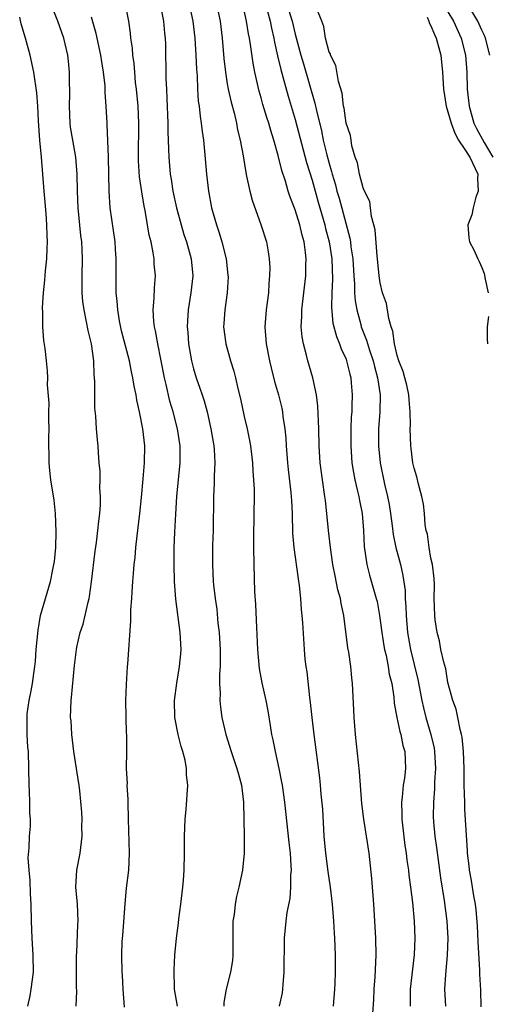
# Model space of a CAD drawing. Units: inches. Extents: x 2571000 to 2574000, y 1521000 to 1524000.
# Drawn here: x 2571313 to 2571368, y 1521893 to 1522009 of the extents above; entities that cross this region are included whole.
import ezdxf

# ---------------------------------------------------------------- set-up
doc = ezdxf.new("R2010")
doc.units = ezdxf.units.IN
doc.header["$MEASUREMENT"] = 0
doc.layers.add('LD25711521_2ft', color=82, linetype='Continuous')

msp = doc.modelspace()

# ---------------------------------------------------------------- linework, layer by layer
at = {"layer": 'LD25711521_2ft'}
for points, elevation in [([(2571319.21, 1521893), (2571319.26, 1521894.74), (2571319.23, 1521895.23), (2571319.24, 1521899), (2571319.27, 1521899.27), (2571319.38, 1521902.62), (2571319.42, 1521903), (2571319.33, 1521905), (2571319.16, 1521907), (2571319.28, 1521909), (2571319.67, 1521911), (2571319.91, 1521913), (2571319.87, 1521914.13), (2571319.88, 1521915), (2571319.85, 1521915.85), (2571319.63, 1521918.37), (2571319.55, 1521919), (2571319.46, 1521919.46), (2571319.23, 1521921), (2571318.91, 1521923), (2571318.68, 1521925), (2571318.59, 1521926.59), (2571318.54, 1521927), (2571318.6, 1521929), (2571318.65, 1521929.35), (2571319, 1521933.1), (2571319.22, 1521935), (2571319.27, 1521935.27), (2571319.66, 1521937), (2571320, 1521938), (2571320.59, 1521940.59), (2571320.71, 1521941), (2571320.76, 1521941.24), (2571321.01, 1521942.98), (2571321.44, 1521946.56), (2571321.59, 1521947.59), (2571321.76, 1521949), (2571321.87, 1521950.13), (2571321.98, 1521951), (2571322.05, 1521952.05), (2571322.06, 1521953), (2571321.99, 1521954.01), (2571322.01, 1521955), (2571322, 1521956), (2571321.9, 1521957), (2571321.82, 1521958.18), (2571321.77, 1521959), (2571321.69, 1521959.69), (2571321.6, 1521961), (2571321.52, 1521962.48), (2571321.41, 1521963.41), (2571321.39, 1521965), (2571321.4, 1521966.6), (2571321.33, 1521967.33), (2571321.27, 1521969), (2571320.98, 1521971), (2571320.59, 1521972.59), (2571320.42, 1521973.58), (2571320.12, 1521975), (2571319.99, 1521975.99), (2571319.91, 1521977), (2571319.91, 1521978.09), (2571319.9, 1521979), (2571319.94, 1521981), (2571319.91, 1521982.09), (2571319.86, 1521983), (2571319.76, 1521983.76), (2571319.42, 1521987), (2571319.34, 1521989), (2571319.32, 1521991), (2571319.16, 1521993), (2571318.79, 1521995), (2571318.53, 1521996.53), (2571318.47, 1521997), (2571318.39, 1521999), (2571318.43, 1522000.43), (2571318.43, 1522001), (2571318.4, 1522001.6), (2571318.41, 1522003), (2571318.28, 1522004.28), (2571318.19, 1522005), (2571317.72, 1522007), (2571317.05, 1522009), (2571315.89, 1522011.89)], 8004), ([(2571331.15, 1521893), (2571330.79, 1521895), (2571330.72, 1521897.28), (2571330.83, 1521899), (2571331.01, 1521901), (2571331.23, 1521902.77), (2571331.28, 1521903.28), (2571331.51, 1521905), (2571331.74, 1521907), (2571331.82, 1521907.82), (2571331.9, 1521909), (2571331.95, 1521911), (2571331.94, 1521911.94), (2571331.97, 1521913), (2571332.03, 1521915), (2571332.14, 1521916.14), (2571332.33, 1521919), (2571332.2, 1521920.2), (2571332.19, 1521921), (2571332.02, 1521921.98), (2571331.76, 1521923), (2571331.57, 1521923.57), (2571331.22, 1521925), (2571330.83, 1521927), (2571330.77, 1521929), (2571331.05, 1521931.05), (2571331.38, 1521933), (2571331.52, 1521934.48), (2571331.55, 1521935), (2571331.45, 1521937), (2571330.93, 1521940.93), (2571330.77, 1521943), (2571330.72, 1521945), (2571330.75, 1521947), (2571330.82, 1521948.82), (2571330.92, 1521950.92), (2571331.06, 1521953), (2571331.43, 1521957), (2571331.43, 1521959), (2571331.13, 1521961), (2571330.62, 1521963), (2571330.24, 1521964.25), (2571329.8, 1521966.2), (2571329.6, 1521967), (2571329.18, 1521969.18), (2571328.8, 1521971), (2571328.54, 1521972.54), (2571328.42, 1521973), (2571328.35, 1521973.65), (2571328.27, 1521975), (2571328.39, 1521976.39), (2571328.42, 1521977.58), (2571328.53, 1521979), (2571328.4, 1521980.4), (2571328.37, 1521981), (2571328.27, 1521981.73), (2571328.01, 1521983), (2571327.8, 1521983.8), (2571327.31, 1521986.69), (2571327.2, 1521987.2), (2571326.92, 1521988.92), (2571326.67, 1521990.67), (2571326.54, 1521992.54), (2571326.52, 1521993), (2571326.57, 1521997), (2571326.48, 1521999), (2571326.29, 1522001), (2571326.2, 1522001.8), (2571326.09, 1522003), (2571326.01, 1522004.01), (2571325.86, 1522005), (2571325.82, 1522005.82), (2571325.64, 1522007), (2571325.59, 1522007.59), (2571325.39, 1522009), (2571325.02, 1522011)], 8000), ([(2571329.08, 1522011), (2571329.49, 1522009), (2571329.61, 1522007.61), (2571329.69, 1522007), (2571329.71, 1522006.29), (2571329.77, 1522002.23), (2571329.82, 1522001), (2571329.89, 1521999.89), (2571330, 1521997), (2571330, 1521996), (2571330.09, 1521993.91), (2571330.1, 1521993), (2571330.28, 1521991), (2571330.39, 1521990.39), (2571330.59, 1521989), (2571331.01, 1521987), (2571331.56, 1521985), (2571331.89, 1521983.89), (2571332.19, 1521983), (2571332.73, 1521981), (2571332.93, 1521979), (2571332.72, 1521977), (2571332.37, 1521975), (2571332.29, 1521973.71), (2571332.28, 1521973), (2571332.34, 1521972.34), (2571332.44, 1521971), (2571332.77, 1521969), (2571333, 1521968.07), (2571333.33, 1521967), (2571333.78, 1521965.78), (2571334.02, 1521965), (2571334.27, 1521964.27), (2571334.61, 1521963), (2571335.07, 1521961), (2571335.4, 1521959), (2571335.44, 1521958.56), (2571335.52, 1521957), (2571335.46, 1521955.46), (2571335.46, 1521954.54), (2571335.38, 1521953), (2571335.32, 1521949), (2571335.27, 1521947.27), (2571335.24, 1521945), (2571335.33, 1521943), (2571335.37, 1521942.63), (2571335.56, 1521941), (2571335.75, 1521939.75), (2571335.9, 1521938.1), (2571336.03, 1521937), (2571336.14, 1521935), (2571336.16, 1521933.84), (2571336.14, 1521933), (2571336.08, 1521932.08), (2571336.09, 1521931), (2571336.15, 1521929.85), (2571336.13, 1521929), (2571336.19, 1521928.19), (2571336.35, 1521927), (2571336.81, 1521925), (2571337.44, 1521923), (2571338.14, 1521921), (2571338.3, 1521920.3), (2571338.66, 1521919), (2571338.89, 1521917), (2571338.94, 1521915), (2571338.97, 1521913.03), (2571338.97, 1521911), (2571338.79, 1521909), (2571338.37, 1521907), (2571338.09, 1521905.91), (2571337.93, 1521905), (2571337.8, 1521903.8), (2571337.67, 1521903), (2571337.65, 1521902.35), (2571337.65, 1521901), (2571337.65, 1521899.65), (2571337.67, 1521899), (2571337.62, 1521898.38), (2571337.39, 1521897), (2571336.86, 1521895), (2571336.6, 1521893.4), (2571336.59, 1521893)], 7998), ([(2571332.51, 1522011), (2571332.93, 1522009), (2571333.18, 1522007), (2571333.31, 1522005), (2571333.37, 1522003.37), (2571333.43, 1522002.57), (2571333.49, 1522001), (2571333.58, 1521999.58), (2571333.67, 1521999), (2571333.79, 1521997.79), (2571333.93, 1521997), (2571334.02, 1521996.02), (2571334.18, 1521995), (2571334.32, 1521993.68), (2571334.56, 1521991), (2571334.78, 1521989), (2571335.13, 1521987), (2571335.71, 1521985), (2571336.06, 1521984.06), (2571336.37, 1521983), (2571336.87, 1521981), (2571337.08, 1521979.08), (2571337.09, 1521978.91), (2571336.99, 1521977.01), (2571336.7, 1521975), (2571336.59, 1521973.41), (2571336.55, 1521973), (2571336.81, 1521971), (2571337.38, 1521969), (2571337.77, 1521967.77), (2571337.97, 1521967), (2571338.25, 1521965.75), (2571338.54, 1521964.54), (2571339, 1521962.44), (2571339.34, 1521961), (2571339.62, 1521959.62), (2571339.73, 1521959), (2571339.97, 1521957), (2571340.02, 1521956.02), (2571340.1, 1521955), (2571340.15, 1521953.85), (2571340.15, 1521953), (2571340.13, 1521951), (2571340.07, 1521948.07), (2571340.07, 1521947), (2571340.11, 1521945), (2571340.22, 1521941.78), (2571340.31, 1521940.31), (2571340.42, 1521937.58), (2571340.55, 1521935), (2571340.76, 1521932.76), (2571341.07, 1521931.07), (2571341.53, 1521929), (2571341.77, 1521927.77), (2571342.06, 1521926.06), (2571342.21, 1521925), (2571342.37, 1521924.37), (2571342.63, 1521923), (2571343.09, 1521921), (2571343.39, 1521919.39), (2571343.45, 1521919), (2571343.72, 1521917), (2571344.26, 1521912.26), (2571344.39, 1521911), (2571344.5, 1521909.5), (2571344.51, 1521909), (2571344.46, 1521908.46), (2571344.46, 1521907), (2571344.35, 1521905.65), (2571344.03, 1521904.03), (2571343.89, 1521903), (2571343.71, 1521901), (2571343.67, 1521897), (2571343.53, 1521895.53), (2571343.52, 1521895), (2571343.46, 1521894.54), (2571343.11, 1521893)], 7996), ([(2571335.74, 1522011), (2571336.15, 1522009), (2571336.4, 1522007), (2571336.6, 1522004.6), (2571336.78, 1522003), (2571337, 1522001.63), (2571337.11, 1522001), (2571337.45, 1521999.45), (2571337.8, 1521998.2), (2571338.08, 1521997), (2571338.22, 1521996.22), (2571338.53, 1521995), (2571338.86, 1521993.14), (2571339.17, 1521991.17), (2571339.27, 1521990.73), (2571339.64, 1521989), (2571339.93, 1521987.93), (2571340.96, 1521985.04), (2571341.6, 1521983), (2571341.83, 1521981.83), (2571341.95, 1521981), (2571342, 1521980), (2571341.99, 1521979), (2571341.9, 1521978.1), (2571341.85, 1521977), (2571341.59, 1521975), (2571341.43, 1521973), (2571341.58, 1521971), (2571341.97, 1521969), (2571342.16, 1521968.16), (2571342.56, 1521966.56), (2571343.02, 1521965), (2571343.42, 1521963.42), (2571343.5, 1521963), (2571343.56, 1521962.44), (2571343.79, 1521961), (2571343.9, 1521959.9), (2571343.95, 1521959), (2571344.11, 1521957), (2571344.19, 1521956.19), (2571344.5, 1521953.5), (2571344.54, 1521953), (2571344.55, 1521952.55), (2571344.63, 1521951), (2571344.69, 1521948.69), (2571344.84, 1521947), (2571345.33, 1521943.33), (2571345.48, 1521942.52), (2571345.62, 1521941), (2571345.69, 1521939.69), (2571345.78, 1521939), (2571345.85, 1521938.15), (2571346.05, 1521935), (2571346.14, 1521933.86), (2571346.25, 1521933), (2571346.36, 1521932.36), (2571346.67, 1521929.33), (2571346.75, 1521928.75), (2571346.94, 1521927), (2571347.18, 1521925), (2571347.87, 1521919.87), (2571347.96, 1521919), (2571348.03, 1521917.97), (2571348.21, 1521916.2), (2571348.38, 1521913), (2571348.55, 1521911), (2571348.83, 1521908.83), (2571349.12, 1521907), (2571349.36, 1521905), (2571349.52, 1521903), (2571349.58, 1521901.58), (2571349.63, 1521901), (2571349.69, 1521899), (2571349.69, 1521897), (2571349.67, 1521895.67), (2571349.64, 1521895), (2571349.46, 1521893)], 7994), ([(2571354.15, 1521892.15), (2571354.27, 1521893.73), (2571354.32, 1521895), (2571354.43, 1521896.43), (2571354.54, 1521899), (2571354.5, 1521901), (2571354.39, 1521903), (2571354.25, 1521905), (2571354.01, 1521908.01), (2571353.71, 1521911), (2571353.41, 1521913), (2571353.08, 1521915), (2571352.84, 1521916.84), (2571352.59, 1521920.59), (2571352.09, 1521925), (2571352.01, 1521925.99), (2571351.94, 1521927), (2571351.91, 1521927.91), (2571351.76, 1521931), (2571351.67, 1521931.67), (2571351.55, 1521933), (2571351.3, 1521934.7), (2571351.21, 1521935.21), (2571350.73, 1521939), (2571350.42, 1521940.42), (2571350.33, 1521941), (2571350.04, 1521942.04), (2571349.69, 1521943.69), (2571349.45, 1521945), (2571349.15, 1521947), (2571348.91, 1521949), (2571348.74, 1521951), (2571348.55, 1521952.55), (2571348.51, 1521953), (2571348.2, 1521955), (2571347.93, 1521957), (2571347.81, 1521959), (2571347.77, 1521961), (2571347.67, 1521963.67), (2571347.51, 1521965), (2571347.08, 1521967), (2571346.49, 1521969), (2571346.33, 1521969.67), (2571345.96, 1521971), (2571345.82, 1521971.82), (2571345.7, 1521973), (2571345.77, 1521974.23), (2571345.77, 1521975), (2571346.24, 1521979), (2571346.27, 1521980.27), (2571346.3, 1521981), (2571346.23, 1521981.77), (2571346.05, 1521983), (2571345.81, 1521983.81), (2571345.54, 1521985), (2571345, 1521986.8), (2571344.38, 1521988.38), (2571344.18, 1521989), (2571343.84, 1521990.16), (2571343.41, 1521991.41), (2571343, 1521993.18), (2571342.49, 1521995), (2571342.11, 1521996.11), (2571341.88, 1521997), (2571341.65, 1521997.65), (2571341.2, 1521999.2), (2571341, 1521999.97), (2571340.77, 1522000.77), (2571340.26, 1522003), (2571340.04, 1522004.04), (2571339.75, 1522006.25), (2571339.61, 1522007), (2571339.5, 1522007.5), (2571339.28, 1522009), (2571338.83, 1522011)], 7992), ([(2571344.03, 1522011), (2571344.64, 1522009), (2571345, 1522007.47), (2571345.67, 1522005), (2571345.98, 1522003.98), (2571347.33, 1521999.33), (2571347.5, 1521998.5), (2571348.09, 1521996.09), (2571348.31, 1521995), (2571348.72, 1521993.28), (2571349, 1521992.24), (2571349.29, 1521991.29), (2571349.36, 1521991), (2571349.74, 1521989.74), (2571349.92, 1521989), (2571350.17, 1521988.17), (2571351.44, 1521983.44), (2571351.51, 1521983), (2571351.57, 1521982.43), (2571351.79, 1521981), (2571351.9, 1521979), (2571351.98, 1521978.02), (2571352, 1521977), (2571352.08, 1521976.08), (2571352.26, 1521975), (2571352.73, 1521973.27), (2571352.79, 1521973), (2571353.42, 1521971.42), (2571353.75, 1521970.25), (2571354.17, 1521969), (2571354.33, 1521968.33), (2571354.68, 1521967), (2571355, 1521965), (2571354.98, 1521963), (2571354.83, 1521961), (2571354.82, 1521959), (2571355.01, 1521957), (2571355.53, 1521954.47), (2571355.88, 1521953), (2571356.06, 1521952.06), (2571356.23, 1521951), (2571356.42, 1521949.58), (2571356.53, 1521948.53), (2571356.85, 1521947), (2571357.4, 1521945), (2571357.7, 1521943.7), (2571357.95, 1521941.95), (2571357.97, 1521941), (2571358.04, 1521940.04), (2571358.06, 1521939), (2571358.22, 1521937), (2571358.57, 1521935), (2571359.46, 1521931.46), (2571359.93, 1521929), (2571360.12, 1521928.12), (2571360.4, 1521927), (2571360.99, 1521925), (2571361.36, 1521923.36), (2571361.41, 1521923), (2571361.52, 1521921), (2571361.43, 1521919.43), (2571361.43, 1521918.57), (2571361.3, 1521917), (2571361.27, 1521915.27), (2571361.29, 1521914.71), (2571361.46, 1521913), (2571361.66, 1521911.66), (2571361.83, 1521910.17), (2571362.11, 1521908.11), (2571362.55, 1521905.45), (2571362.88, 1521903), (2571362.99, 1521901), (2571362.92, 1521899), (2571362.7, 1521896.7), (2571362.6, 1521895), (2571362.72, 1521893)], 7988), ([(2571366.9, 1521892.9), (2571366.87, 1521894.87), (2571366.77, 1521896.77), (2571366.77, 1521897.23), (2571366.57, 1521900.57), (2571366.49, 1521902.49), (2571366.33, 1521904.33), (2571366.23, 1521905), (2571366.03, 1521905.97), (2571365.88, 1521907), (2571365.79, 1521907.79), (2571365.52, 1521909), (2571365.5, 1521909.5), (2571365.3, 1521911), (2571365.3, 1521911.3), (2571365, 1521916.21), (2571364.97, 1521916.97), (2571364.91, 1521919), (2571364.9, 1521921), (2571364.84, 1521923), (2571364.68, 1521924.68), (2571364.61, 1521925), (2571364.43, 1521925.57), (2571364.15, 1521927), (2571363.98, 1521927.98), (2571363.59, 1521929), (2571363, 1521931.13), (2571362.73, 1521932.73), (2571362.5, 1521933.5), (2571362.17, 1521935), (2571362, 1521936), (2571361.72, 1521937), (2571361.5, 1521938.5), (2571361.45, 1521939), (2571361.39, 1521941), (2571361.4, 1521942.6), (2571361.37, 1521943.37), (2571361.18, 1521945), (2571361, 1521945.77), (2571360.78, 1521947), (2571360.57, 1521948.57), (2571360.44, 1521949), (2571360.31, 1521949.69), (2571360.22, 1521951), (2571360.11, 1521952.11), (2571359.93, 1521953), (2571359.52, 1521954.48), (2571359.34, 1521955.34), (2571359, 1521956.36), (2571358.87, 1521957), (2571358.68, 1521958.68), (2571358.62, 1521959), (2571358.55, 1521961), (2571358.57, 1521961.43), (2571358.55, 1521963), (2571358.41, 1521964.41), (2571358.38, 1521965), (2571358.15, 1521966.15), (2571357.9, 1521967), (2571357.74, 1521967.74), (2571357.2, 1521969), (2571357, 1521969.61), (2571356.71, 1521971), (2571356.51, 1521972.51), (2571356.32, 1521973), (2571356.02, 1521973.98), (2571355.75, 1521975.75), (2571355.3, 1521977), (2571355, 1521978.18), (2571354.88, 1521979), (2571354.7, 1521981), (2571354.65, 1521981.35), (2571354.42, 1521984.42), (2571354.28, 1521985), (2571353.99, 1521986.01), (2571353.89, 1521987), (2571353.78, 1521987.78), (2571353.17, 1521989), (2571353, 1521989.37), (2571352.58, 1521991), (2571352.33, 1521992.33), (2571352.08, 1521993), (2571351.69, 1521994.31), (2571351.58, 1521995), (2571351.53, 1521995.53), (2571351, 1521996.98), (2571350.76, 1521998.76), (2571350.69, 1521999), (2571350.53, 1522000.53), (2571350.1, 1522001.9), (2571349.79, 1522003.79), (2571349.16, 1522005), (2571349.14, 1522005.14), (2571349, 1522005.36), (2571348.58, 1522007), (2571348.36, 1522008.36), (2571348.12, 1522009), (2571347.54, 1522010.46)], 7986), ([(2571313.49, 1521893), (2571313.78, 1521894.22), (2571313.9, 1521895), (2571314.15, 1521897), (2571314.13, 1521899), (2571313.99, 1521901), (2571313.91, 1521903), (2571313.87, 1521905), (2571313.8, 1521906.2), (2571313.77, 1521907.77), (2571313.64, 1521909), (2571313.53, 1521910.47), (2571313.65, 1521911.65), (2571313.7, 1521913), (2571313.8, 1521914.2), (2571313.8, 1521915), (2571313.73, 1521915.73), (2571313.75, 1521917), (2571313.71, 1521918.29), (2571313.65, 1521919), (2571313.56, 1521923), (2571313.5, 1521923.5), (2571313.42, 1521925), (2571313.43, 1521926.57), (2571313.4, 1521927), (2571313.42, 1521927.42), (2571313.64, 1521929), (2571313.89, 1521930.11), (2571314.04, 1521931), (2571314.19, 1521932.19), (2571314.33, 1521933), (2571314.39, 1521933.61), (2571314.49, 1521935), (2571314.71, 1521937.29), (2571315, 1521939), (2571315.56, 1521941), (2571316.15, 1521943), (2571316.43, 1521944.43), (2571316.57, 1521945), (2571316.63, 1521945.37), (2571316.79, 1521947), (2571316.84, 1521948.84), (2571316.75, 1521951), (2571316.58, 1521952.58), (2571316.2, 1521955), (2571316.07, 1521956.07), (2571316, 1521957), (2571316.01, 1521957.99), (2571315.98, 1521959), (2571315.98, 1521959.98), (2571316.01, 1521961), (2571315.97, 1521962.03), (2571315.97, 1521963), (2571316, 1521964), (2571315.82, 1521966.18), (2571315.85, 1521967), (2571315.82, 1521967.82), (2571315.71, 1521969), (2571315.54, 1521970.46), (2571315.4, 1521971.4), (2571315.27, 1521973), (2571315.26, 1521974.74), (2571315.23, 1521975.23), (2571315.35, 1521977), (2571315.51, 1521978.49), (2571315.58, 1521979.58), (2571315.72, 1521981), (2571315.79, 1521982.21), (2571315.8, 1521983), (2571315.76, 1521983.76), (2571315.75, 1521985), (2571315.66, 1521986.34), (2571315.42, 1521989), (2571315.11, 1521993), (2571314.91, 1521995), (2571314.74, 1521997.26), (2571314.66, 1521999), (2571314.55, 1522000.55), (2571314.2, 1522003), (2571313.78, 1522005), (2571313.21, 1522007), (2571312.7, 1522008.7), (2571312.54, 1522009.46)], 8006), ([(2571324.88, 1521892.88), (2571324.72, 1521895), (2571324.64, 1521896.64), (2571324.61, 1521897), (2571324.57, 1521899), (2571324.62, 1521900.62), (2571324.69, 1521901.31), (2571324.96, 1521905.04), (2571325.13, 1521906.87), (2571325.39, 1521909), (2571325.49, 1521911), (2571325.36, 1521915), (2571325.31, 1521917), (2571325.32, 1521917.32), (2571325.22, 1521919), (2571325.23, 1521919.23), (2571325.14, 1521921), (2571325.16, 1521923), (2571325.15, 1521923.15), (2571325.15, 1521925), (2571325.14, 1521925.14), (2571325.08, 1521927.08), (2571325.05, 1521929), (2571325.11, 1521930.89), (2571325.25, 1521933), (2571325.28, 1521933.28), (2571325.64, 1521938.36), (2571325.65, 1521939.65), (2571325.76, 1521941), (2571325.78, 1521941.78), (2571325.88, 1521943), (2571325.93, 1521943.93), (2571326.04, 1521945), (2571326.15, 1521945.85), (2571326.23, 1521947), (2571326.39, 1521948.39), (2571326.71, 1521951), (2571326.9, 1521952.9), (2571327.1, 1521955.1), (2571327.24, 1521957), (2571327.27, 1521959), (2571327.06, 1521961), (2571326.66, 1521963), (2571326.35, 1521964.35), (2571326.25, 1521965), (2571326.02, 1521966.02), (2571325.88, 1521967), (2571325.71, 1521967.71), (2571325.46, 1521969), (2571324.54, 1521972.54), (2571324.3, 1521973.7), (2571324.09, 1521975), (2571324.03, 1521976.03), (2571323.92, 1521977), (2571323.9, 1521978.1), (2571323.91, 1521981), (2571323.83, 1521982.17), (2571323.77, 1521983), (2571323.19, 1521987), (2571323.06, 1521989), (2571322.99, 1521992.99), (2571322.85, 1521996.85), (2571322.83, 1521997), (2571322.73, 1521999), (2571322.62, 1522000.62), (2571322.61, 1522001.39), (2571322.43, 1522003), (2571322.21, 1522004.21), (2571322.1, 1522005), (2571321.56, 1522007.56), (2571321, 1522009.49)], 8002), ([(2571341.71, 1522010.29), (2571342.05, 1522009), (2571342.2, 1522008.2), (2571342.48, 1522007), (2571342.55, 1522006.55), (2571342.92, 1522004.92), (2571343.3, 1522003.3), (2571343.56, 1522002.44), (2571344.16, 1522000.16), (2571345, 1521997.41), (2571346.35, 1521992.35), (2571347, 1521990.27), (2571347.7, 1521987.7), (2571348.49, 1521985), (2571348.58, 1521984.58), (2571349.02, 1521983), (2571349.31, 1521981), (2571349.38, 1521978.62), (2571349.32, 1521977), (2571349.29, 1521975.29), (2571349.45, 1521973.45), (2571349.85, 1521971.85), (2571350.22, 1521971), (2571350.41, 1521970.41), (2571351, 1521969.18), (2571351.06, 1521969), (2571351.42, 1521967.42), (2571351.55, 1521967), (2571351.61, 1521966.39), (2571351.72, 1521965), (2571351.69, 1521963.69), (2571351.66, 1521963), (2571351.61, 1521962.39), (2571351.57, 1521961), (2571351.55, 1521959), (2571351.67, 1521957), (2571351.85, 1521955.85), (2571352.01, 1521955), (2571352.35, 1521953.65), (2571352.49, 1521953), (2571352.56, 1521952.56), (2571352.89, 1521951), (2571353.06, 1521949), (2571353.14, 1521947.14), (2571353.44, 1521945), (2571353.76, 1521943.76), (2571354.55, 1521941), (2571354.64, 1521940.64), (2571354.95, 1521939), (2571355.2, 1521937), (2571355.43, 1521935.43), (2571355.52, 1521935), (2571355.7, 1521934.3), (2571355.96, 1521933), (2571356.09, 1521932.09), (2571356.37, 1521931), (2571356.62, 1521929.38), (2571356.67, 1521928.67), (2571356.98, 1521927), (2571357.32, 1521925.32), (2571357.44, 1521925), (2571357.69, 1521923.69), (2571357.91, 1521923), (2571357.99, 1521921), (2571357.86, 1521919.86), (2571357.73, 1521919), (2571357.61, 1521917.61), (2571357.52, 1521917), (2571357.57, 1521915.57), (2571357.55, 1521915), (2571357.93, 1521911.93), (2571358.08, 1521911), (2571358.17, 1521910.17), (2571358.35, 1521909), (2571358.4, 1521908.4), (2571358.59, 1521907), (2571358.81, 1521905.19), (2571359, 1521903), (2571359.09, 1521901), (2571359.02, 1521899.02), (2571358.56, 1521895), (2571358.55, 1521893)], 7990), ([(2571360.54, 1522009.46), (2571360.74, 1522009), (2571360.8, 1522008.8), (2571361, 1522008.45), (2571361.42, 1522007.42), (2571361.62, 1522007), (2571362.15, 1522005), (2571362.35, 1522003), (2571362.48, 1522001), (2571362.79, 1521999), (2571363, 1521998.33), (2571363.36, 1521997), (2571363.8, 1521995.8), (2571364.25, 1521995), (2571365, 1521993.9), (2571365.59, 1521993), (2571366.51, 1521991), (2571366.49, 1521990.49), (2571366.56, 1521989), (2571366.29, 1521988.29), (2571365.95, 1521987), (2571365.82, 1521986.18), (2571365.33, 1521985), (2571365.47, 1521983.47), (2571365.55, 1521983), (2571366.06, 1521982.06), (2571366.51, 1521981), (2571366.69, 1521980.69), (2571367, 1521979.98), (2571367.28, 1521979.28), (2571367.4, 1521978.6), (2571367.75, 1521977)], 7984), ([(2571363, 1522010.12), (2571363.64, 1522009), (2571364.57, 1522007), (2571365.08, 1522005), (2571365.22, 1522003), (2571365.26, 1522001), (2571365.48, 1521999), (2571366.05, 1521997), (2571366.37, 1521996.37), (2571367.27, 1521994.73), (2571368.3, 1521993)], 7982), ([(2571367.94, 1522005), (2571367.44, 1522007), (2571367.32, 1522007.32), (2571367, 1522007.95), (2571366.52, 1522009), (2571365.82, 1522010.18)], 7980), ([(2571367.79, 1521974.21), (2571367.61, 1521973), (2571367.6, 1521971.6), (2571367.65, 1521971)], 7984)]:
    msp.add_lwpolyline(points, dxfattribs=dict(at, elevation=elevation))

doc.saveas('drawing.dxf')
